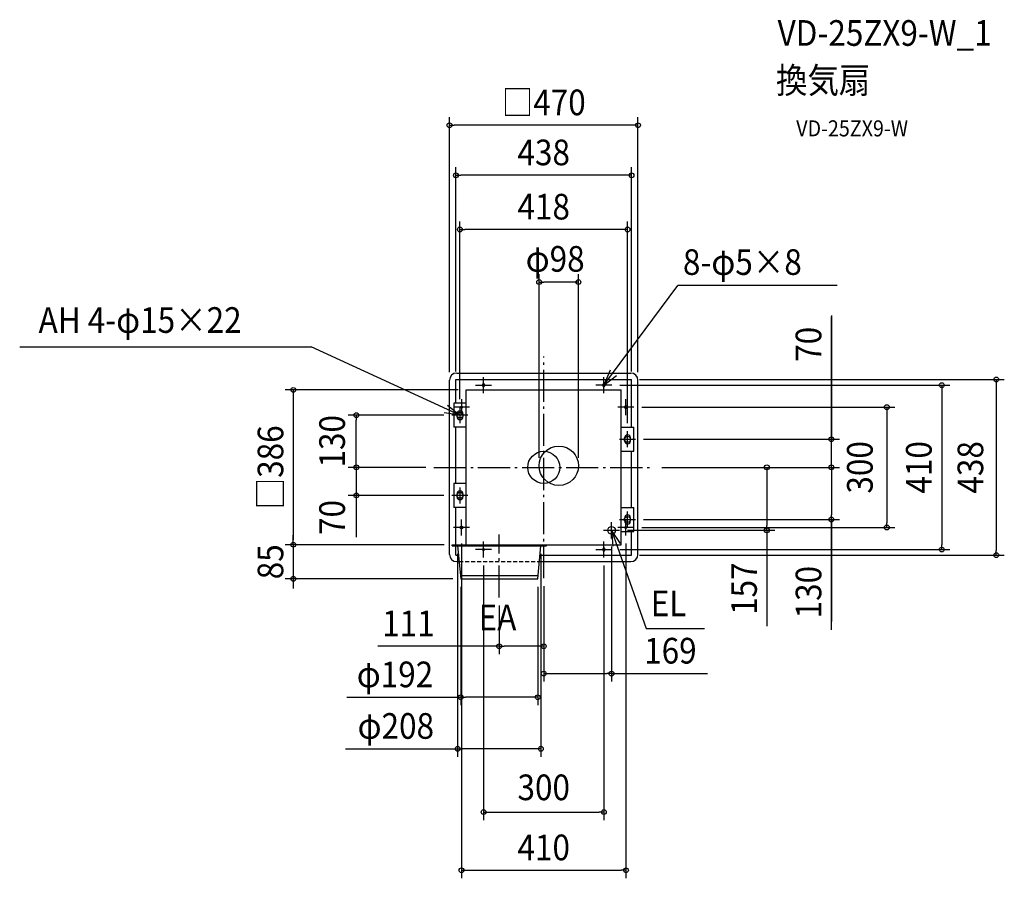
# Model space of a CAD drawing. Extents: x -1307 to 1148, y -1024 to 1116.
import ezdxf
from ezdxf.enums import TextEntityAlignment as Align

# ---------------------------------------------------------------- set-up
doc = ezdxf.new("R2010")
doc.units = 0
doc.header["$LTSCALE"] = 20
doc.header["$PDMODE"] = 3
doc.header["$PDSIZE"] = -2
doc.linetypes.add('DASHDOT', pattern=[5.5, 4, -0.6, 0.3, -0.6])
doc.linetypes.add('DASHED', pattern=[0.75, 0.5, -0.25])
doc.layers.get('DEFPOINTS').update_dxf_attribs({"linetype": 'CONTINUOUS'})
for name, color, linetype in [('ARRANGE', 1, 'CONTINUOUS'), ('BASIS', 6, 'DASHDOT'), ('DETAIL', 5, 'CONTINUOUS'), ('ETC', 61, 'CONTINUOUS'), ('FIX', 11, 'CONTINUOUS'), ('NOTE', 4, 'CONTINUOUS'), ('OUTLINE', 3, 'CONTINUOUS'), ('SIZE', 30, 'CONTINUOUS')]:
    doc.layers.add(name, color=color, linetype=linetype)
doc.styles.get("Standard").update_dxf_attribs({"font": 'SIMPLEX.shx', "width": 0.9, "height": 64, "bigfont": 'BIGFONT.shx'})

msp = doc.modelspace()

# ---------------------------------------------------------------- linework, layer by layer
at = {"layer": 'ARRANGE', "color": 1, "linetype": 'CONTINUOUS'}
msp.add_circle((0, 0), 40, dxfattribs=at)
msp.add_point((0, 0), dxfattribs=at)
at = {"layer": 'BASIS', "color": 6, "linetype": 'DASHDOT'}
for p, q in [((0, -276.493776), (0, 276.544464)), ((-274.005872, 0), (274.21736, 0)), ((-111, -324.713329), (-111, -167.098681))]:
    msp.add_line(p, q, dxfattribs=at)
at = {"layer": 'DEFPOINTS', "color": 30, "linetype": 'CONTINUOUS'}
for p in [(274.21736, 0), (189, -157), (556.33544, -157), (169, -177), (0, -276.493776), (0, -276.493776), (-111, -324.713329), (-111, -445.912477), (169, -514.076823)]:
    msp.add_point(p, dxfattribs=at)
at = {"layer": 'DETAIL', "color": 5, "linetype": 'CONTINUOUS'}
for p, q in [((-217, 235), (217, 235)), ((-235, -217), (-235, 217)), ((-219, 219), (219, 219)), ((-219, 160), (-219, 219)), ((-152.5, 206.5), (-152.5, 203.5)), ((-147.5, 206.5), (-147.5, 203.5)), ((147.5, 206.5), (147.5, 203.5)), ((152.5, 206.5), (152.5, 203.5)), ((219, 100), (219, 219)), ((235, -217), (235, 217)), ((-193, 193), (193, 193)), ((-193, -193), (-193, 193)), ((193, -193), (193, 193)), ((-224.25, 160), (-224.25, 100)), ((-193, 160), (-224.25, 160)), ((203.5, 152.5), (206.5, 152.5)), ((203.5, 147.5), (206.5, 147.5)), ((-216.5, 133.5), (-216.5, 126.5)), ((-201.5, 133.5), (-201.5, 126.5)), ((-193, 100), (-224.25, 100)), ((-219, -40), (-219, 100)), ((193, 100), (224.25, 100)), ((224.25, 40), (224.25, 100)), ((201.5, 66.5), (201.5, 73.5)), ((216.5, 66.5), (216.5, 73.5)), ((193, 40), (224.25, 40)), ((219, -100), (219, 40)), ((-224.25, -40), (-224.25, -100)), ((-193, -40), (-224.25, -40)), ((-216.5, -66.5), (-216.5, -73.5)), ((-201.5, -66.5), (-201.5, -73.5)), ((-193, -100), (-224.25, -100)), ((-219, -193), (-219, -100)), ((193, -100), (224.25, -100)), ((224.25, -160), (224.25, -100)), ((201.5, -133.5), (201.5, -126.5)), ((216.5, -133.5), (216.5, -126.5)), ((-206.5, -147.5), (-203.5, -147.5)), ((-206.5, -152.5), (-203.5, -152.5)), ((193, -160), (224.25, -160)), ((219, -219), (219, -160)), ((-228.5, -193), (-18.5, -193)), ((-228.5, -196), (-228.5, -193)), ((-228.5, -196), (6.5, -196)), ((-219, -219), (-219, -196)), ((-215, -196), (-207, -278)), ((-193, -193), (193, -193)), ((-15, -278), (-7, -196)), ((6.5, -196), (6.5, -193)), ((-219, -219), (-212.756098, -219)), ((-9.243902, -219), (219, -219)), ((147.5, -203.5), (147.5, -206.5)), ((152.5, -203.5), (152.5, -206.5)), ((-217, -235), (-211.190408, -235.048321)), ((-10.804878, -235), (217, -235)), ((-207.780488, -270), (-14.219512, -270)), ((-207, -278), (-15, -278))]:
    msp.add_line(p, q, dxfattribs=at)
for centre, radius in [((37.5, 4), 49), ((169, -157), 9.5)]:
    msp.add_circle(centre, radius, dxfattribs=at)
for centre, radius, start, end in [((-217, 217), 18, 90, 180), ((217, 217), 18, 0, 90), ((-150, 206.5), 2.5, 0, 180), ((-150, 203.5), 2.5, 180, 0), ((150, 206.5), 2.5, 0, 180), ((150, 203.5), 2.5, 180, 0), ((203.5, 150), 2.5, 90, 270), ((206.5, 150), 2.5, 270, 90), ((-209, 133.5), 7.5, 0, 180), ((-209, 126.5), 7.5, 180, 0), ((209, 73.5), 7.5, 0, 180), ((209, 66.5), 7.5, 180, 0), ((-209, -66.5), 7.5, 0, 180), ((-209, -73.5), 7.5, 180, 0), ((209, -126.5), 7.5, 0, 180), ((209, -133.5), 7.5, 180, 0), ((-206.5, -150), 2.5, 90, 270), ((-203.5, -150), 2.5, 270, 90), ((-217, -217), 18, 180, 270), ((150, -203.5), 2.5, 0, 180), ((150, -206.5), 2.5, 180, 0), ((217, -217), 18, 270, 0)]:
    msp.add_arc(centre, radius, start, end, dxfattribs=at)
at = {"layer": 'FIX', "color": 11, "linetype": 'CONTINUOUS'}
for centre, radius in [((-150, 205), 2.5), ((150, 205), 2.5), ((-205, 150), 2.5), ((205, 150), 2.5), ((-209, 130), 7.5), ((209, 70), 7.5), ((-209, -70), 7.5), ((209, -130), 7.5), ((-205, -150), 2.5), ((205, -150), 2.5), ((205, -150), 2.5), ((-150, -205), 2.5), ((-150, -205), 2.5), ((150, -205), 2.5)]:
    msp.add_circle(centre, radius, dxfattribs=at)
at = {"layer": 'NOTE', "color": 4, "linetype": 'CONTINUOUS'}
for p, q in [((150, 205), (334.674013, 453.179238)), ((731.33817, 453.179238), (334.674013, 453.179238)), ((-1306.537605, 300.095006), (-579.530019, 300.095006)), ((-209, 130), (-579.530019, 300.095006)), ((-150, 185), (-150, 225)), ((165.309251, 241.954388), (150, 205)), ((150, 205), (181.735395, 229.348813)), ((150, 185), (150, 225)), ((-170, 205), (-130, 205)), ((170, 205), (130, 205)), ((-240.094092, 155.16262), (-209, 130)), ((-185, 150), (-225, 150)), ((-209, 150), (-209, 110)), ((-205, 170), (-205, 130)), ((225, 150), (185, 150)), ((205, 130), (205, 170)), ((-209, 130), (-248.509584, 136.244422)), ((-189, 130), (-229, 130)), ((209, 50), (209, 90)), ((189, 70), (229, 70)), ((-189, -70), (-229, -70)), ((-209, -50), (-209, -90)), ((209, -150), (209, -110)), ((-205, -170), (-205, -130)), ((169, -177), (169, -137)), ((189, -130), (229, -130)), ((205, -170), (205, -130)), ((-185, -150), (-225, -150)), ((149, -157), (189, -157)), ((169, -157), (255.474765, -401.311207)), ((169, -157), (172.088113, -196.880616)), ((191.614693, -189.99357), (169, -157)), ((225, -150), (185, -150)), ((-150, -225), (-150, -185)), ((150, -225), (150, -185)), ((-130, -205), (-170, -205)), ((130, -205), (170, -205)), ((255.474765, -401.311207), (400.774004, -401.311207))]:
    msp.add_line(p, q, dxfattribs=at)
at = {"layer": 'OUTLINE', "color": 3, "linetype": 'CONTINUOUS'}
for p, q in [((-217, 235), (217, 235)), ((-235, -217), (-235, 217)), ((235, -217), (235, 217)), ((-217, -235), (-210.695122, -235)), ((-10.304878, -235), (217, -235))]:
    msp.add_line(p, q, dxfattribs=at)
at = {"layer": 'OUTLINE', "color": 3, "linetype": 'DASHED'}
msp.add_line((-211.195122, -235), (-10.804878, -235), dxfattribs=at)
at = {"layer": 'OUTLINE', "color": 3, "linetype": 'CONTINUOUS'}
for centre, start, end in [((-217, 217), 90, 180), ((217, 217), 0, 90), ((-217, -217), 180, 270), ((217, -217), 270, 0)]:
    msp.add_arc(centre, 18, start, end, dxfattribs=at)
at = {"layer": 'SIZE', "color": 30, "linetype": 'CONTINUOUS'}
for p, q in [((-235, 237), (-235, 872.836253)), ((235, 237), (235, 872.836253)), ((-235, 852.836253), (-223, 852.836253)), ((223, 852.836253), (-223, 852.836253)), ((235, 852.836253), (223, 852.836253)), ((-219, 239), (-219, 748.043552)), ((219, 239), (219, 748.043552)), ((-219, 728.043552), (-207, 728.043552)), ((207, 728.043552), (-207, 728.043552)), ((219, 728.043552), (207, 728.043552)), ((-209, 170), (-209, 612.884303)), ((-209, 592.884303), (-197, 592.884303)), ((197, 592.884303), (-197, 592.884303)), ((209, 592.884303), (197, 592.884303)), ((209, 110), (209, 612.884303)), ((-11.5, 24), (-11.5, 481.972513)), ((86.5, 24), (86.5, 481.972513)), ((-11.5, 461.972513), (0.5, 461.972513)), ((74.5, 461.972513), (0.5, 461.972513)), ((86.5, 461.972513), (74.5, 461.972513)), ((717.135019, 378.290543), (717.135019, 70)), ((717.135019, 70), (717.135019, 376.212673)), ((190, 205), (1012.297255, 205)), ((239, 219), (1148.316255, 219)), ((992.297255, 205), (992.297255, 193)), ((1128.316255, 219), (1128.316255, 207)), ((1128.316255, 207), (1128.316255, -207)), ((-213, 193), (-644.302878, 193)), ((-624.302878, 193), (-624.302878, 181)), ((-624.302878, 181), (-624.302878, -181)), ((992.297255, 193), (992.297255, -193)), ((245, 150), (875.453532, 150)), ((855.453532, 150), (855.453532, 138)), ((-249, 130), (-487.246326, 130)), ((-467.246326, 130), (-467.246326, 118)), ((855.453532, 138), (855.453532, -138)), ((-467.246326, 12), (-467.246326, 118)), ((717.135019, 82), (717.135019, 94)), ((717.135019, 70), (717.135019, 82)), ((249, 70), (737.135019, 70)), ((717.135019, 0), (717.135019, 70)), ((717.135019, 0), (717.135019, 70)), ((-294.005872, 0), (-487.246326, 0)), ((-294.005872, 0), (-487.246326, 0)), ((-467.246326, 12), (-467.246326, 24)), ((-467.246326, 0), (-467.246326, 12)), ((-467.246326, 0), (-467.246326, 12)), ((-467.246326, 0), (-467.246326, -70)), ((-467.246326, 0), (-467.246326, -70)), ((294.21736, 0), (737.135019, 0)), ((294.21736, 0), (737.135019, 0)), ((294.21736, 0), (604.962672, 0)), ((294.21736, 0), (576.87686, 0)), ((294.21736, 0), (576.33544, 0)), ((556.33544, 0), (556.33544, -12)), ((717.135019, 0), (717.135019, -12)), ((717.135019, 0), (717.135019, -12)), ((556.33544, -12), (556.33544, -145)), ((717.135019, -12), (717.135019, -118)), ((717.135019, -12), (717.135019, -24)), ((-249, -70), (-487.246326, -70)), ((-467.246326, -70), (-467.246326, -82)), ((-467.246326, -72), (-467.246326, -173.648983)), ((-467.246326, -82), (-467.246326, -94)), ((717.135019, -130), (717.135019, -118)), ((249, -130), (737.135019, -130)), ((556.33544, -157), (556.33544, -145)), ((717.135019, -130), (717.135019, -384.571951)), ((717.135019, -404.708977), (717.135019, -130)), ((855.453532, -150), (855.453532, -138)), ((-624.302878, -181), (-624.302878, -169)), ((209, -157), (576.33544, -157)), ((245, -150), (875.453532, -150)), ((556.33544, -157), (556.33544, -396.018175)), ((-248, -193), (-644.302878, -193)), ((-248, -193), (-644.302878, -193)), ((-624.302878, -193), (-624.302878, -181)), ((-624.302878, -193), (-624.302878, -181)), ((-624.302878, -193), (-624.302878, -278)), ((-205, -190), (-205, -1024.46185)), ((205, -190), (205, -1024.46185)), ((992.297255, -205), (992.297255, -193)), ((-215, -216), (-215, -721.667769)), ((-7, -216), (-7, -721.667769)), ((169, -197), (169, -534.076823)), ((190, -205), (1012.297255, -205)), ((239, -219), (1148.316255, -219)), ((1128.316255, -219), (1128.316255, -207)), ((-150, -245), (-150, -879.323162)), ((150, -245), (150, -879.323162)), ((-226.5, -278), (-644.302878, -278)), ((-624.302878, -278), (-624.302878, -290)), ((-624.302878, -290), (-624.302878, -302)), ((-207, -298), (-207, -593.166302)), ((-15, -298), (-15, -593.166302)), ((0, -296.493776), (0, -534.076823)), ((0, -296.493776), (0, -465.912477)), ((-111, -344.713329), (-111, -465.912477)), ((-111, -445.912477), (-413.226237, -445.912477)), ((-111, -445.912477), (-99, -445.912477)), ((-12, -445.912477), (-99, -445.912477)), ((0, -445.912477), (-12, -445.912477)), ((0, -514.076823), (12, -514.076823)), ((12, -514.076823), (157, -514.076823)), ((169, -514.076823), (157, -514.076823)), ((169, -514.076823), (407.998243, -514.076823)), ((-490.491195, -573.166302), (-207, -573.166302)), ((-207, -573.166302), (-195, -573.166302)), ((-27, -573.166302), (-195, -573.166302)), ((-15, -573.166302), (-27, -573.166302)), ((-493.879356, -701.667769), (-215, -701.667769)), ((-214.5, -701.667769), (-202.5, -701.667769)), ((-19, -701.667769), (-203, -701.667769)), ((-7, -701.667769), (-19, -701.667769)), ((-150, -859.323162), (-138, -859.323162)), ((-138, -859.323162), (138, -859.323162)), ((150, -859.323162), (138, -859.323162)), ((-205, -1004.46185), (-193, -1004.46185)), ((-193, -1004.46185), (193, -1004.46185)), ((205, -1004.46185), (193, -1004.46185))]:
    msp.add_line(p, q, dxfattribs=at)
for centre in [(-235, 852.836253), (235, 852.836253), (-219, 728.043552), (219, 728.043552), (-209, 592.884303), (209, 592.884303), (-11.5, 461.972513), (86.5, 461.972513), (1128.316255, 219), (-624.302878, 193), (992.297255, 205), (855.453532, 150), (-467.246326, 130), (717.135019, 70), (-467.246326, 0), (-467.246326, 0), (556.33544, 0), (717.135019, 0), (717.135019, 0), (-467.246326, -70), (717.135019, -130), (855.453532, -150), (556.33544, -157), (-624.302878, -193), (-624.302878, -193), (992.297255, -205), (1128.316255, -219), (-624.302878, -278), (-111, -445.912477), (0, -445.912477), (0, -514.076823), (169, -514.076823), (-207, -573.166302), (-15, -573.166302), (-214.5, -701.667769), (-7, -701.667769), (-150, -859.323162), (150, -859.323162), (-205, -1004.46185), (205, -1004.46185)]:
    msp.add_circle(centre, 6, dxfattribs=at)

# ---------------------------------------------------------------- texts
at = {"layer": 'ETC', "color": 61, "linetype": 'CONTINUOUS', "width": 0.9}
for s, height, p in [('VD-25ZX9-W_1', 64, (583.10593, 1050.833429)), ('換気扇', 64, (578.919936, 932.878119)), ('VD-25ZX9-W', 40, (629.527439, 825.042339))]:
    msp.add_text(s, height=height, dxfattribs=at).set_placement(p)
at = {"layer": 'NOTE', "color": 4, "linetype": 'CONTINUOUS', "width": 0.9}
for s, p in [('8-φ5×8', (347.047803, 479.710494)), ('AH 4-φ15×22', (-1259.42761, 335.286873)), ('EL', (266.767155, -371.046143)), ('EA', (-162.2195, -406.181455))]:
    msp.add_text(s, height=64, dxfattribs=at).set_placement(p)
at = {"layer": 'SIZE', "color": 30, "linetype": 'CONTINUOUS', "width": 0.9}
for s, p in [('□470', (0, 877.836253)), ('438', (0, 753.043552)), ('418', (0, 617.884303)), ('φ98', (28.5, 487.665368)), ('111', (-337.48338, -420.912477)), ('169', (315.798243, -489.076823)), ('φ192', (-370.862624, -548.166302)), ('φ208', (-368.76507, -676.667769)), ('300', (0, -829.735137)), ('410', (0, -979.46185))]:
    msp.add_text(s, height=64, dxfattribs=at).set_placement(p, align=Align.CENTER)
for s, p in [('70', (692.135019, 306.661971)), ('130', (-495.629088, 65)), ('□386', (-649.302878, 0)), ('300', (820.167195, 0)), ('410', (967.169255, 0)), ('438', (1095.796255, 0)), ('70', (-495.629088, -124.947438)), ('85', (-649.302878, -235.5)), ('157', (531.33544, -302.446746)), ('130', (692.135019, -311.137549))]:
    msp.add_text(s, height=64, rotation=90, dxfattribs=at).set_placement(p, align=Align.CENTER)

doc.saveas('drawing.dxf')
